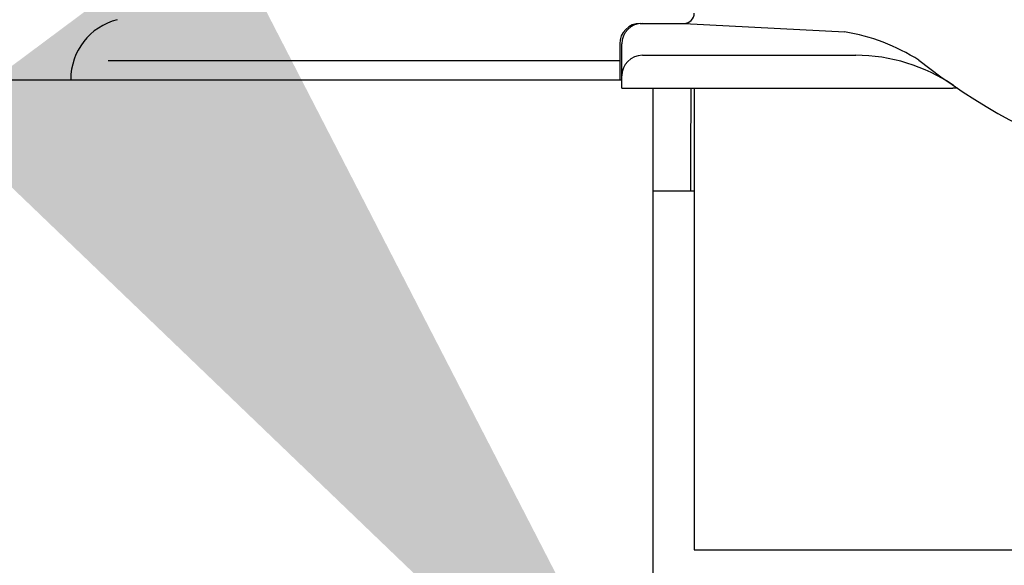
# Model space of a CAD drawing. Extents: x 253 to 8880, y 346 to 6347.
# Drawn here: x 4700 to 4748, y 5481 to 5507 of the extents above; entities that cross this region are included whole.
import ezdxf

# ---------------------------------------------------------------- set-up
doc = ezdxf.new("R2010")
doc.units = 0
doc.header["$LTSCALE"] = 250
doc.layers.get('0').update_dxf_attribs({"linetype": 'CONTINUOUS'})
doc.layers.add('MOJI', color=6, linetype='CONTINUOUS')
doc.layers.add('SJC', color=1, linetype='CONTINUOUS')

# ---------------------------------------------------------------- blocks, each defined once
blk = doc.blocks.new('*U47')
at = {"layer": 'MOJI'}
blk.add_solid([(4709.81, 5512.224), (4733.011, 5467.156), (4696.447, 5502.263)], dxfattribs=at)

msp = doc.modelspace()

# ---------------------------------------------------------------- linework, layer by layer
at = {"layer": 'SJC'}
for p, q in [((4730.391, 5506.907), (4732.511, 5506.907)), ((4732.511, 5506.907), (4740.304, 5506.499)), ((4729.391, 5505.907), (4729.391, 5504.157)), ((4729.491, 5503.757), (4729.491, 5505.907)), ((4704.58, 5505.111), (4729.391, 5505.111)), ((4730.491, 5505.357), (4740.84, 5505.357)), ((4729.491, 5504.157), (2796.531, 5504.157)), ((4729.491, 5503.757), (4745.554, 5503.757)), ((4731.011, 5455.757), (4731.011, 5503.757)), ((4732.849, 5500.357), (4732.861, 5503.757)), ((4733.011, 5503.757), (4733.011, 5481.357)), ((4745.778, 5503.757), (4745.554, 5503.757)), ((4732.843, 5498.757), (4732.849, 5500.357)), ((4733.011, 5498.757), (4731.011, 5498.757)), ((4733.011, 5481.357), (4793.011, 5481.357))]:
    msp.add_line(p, q, dxfattribs=at)
for centre, radius, start, end in [((4705.761, 5504.18), 3, 104.3537, 180), ((4732.511, 5507.407), 0.5, 270, 0), ((4730.391, 5505.907), 1, 90, 180), ((4730.491, 5505.907), 1, 90, 180), ((4738.652, 5496.77), 9.868, 57.8229, 80.3643), ((4730.491, 5504.357), 1, 90, 180), ((4740.84, 5496.957), 8.4, 55.6015, 90), ((4763.011, 5529.339), 30.845, 231.7319, 308.2681)]:
    msp.add_arc(centre, radius, start, end, dxfattribs=at)

# ---------------------------------------------------------------- block references
msp.add_blockref('*U47', (0, 0))

doc.saveas('drawing.dxf')
